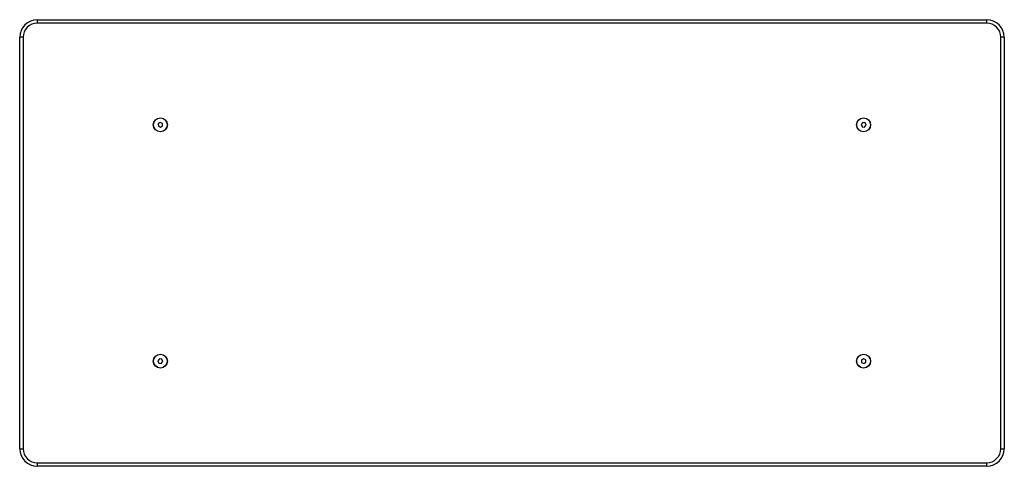
# Model space of a CAD drawing. Units: millimetres. Extents: x 142 to 282, y 145 to 208.
import ezdxf

# ---------------------------------------------------------------- set-up
doc = ezdxf.new("R2010")
doc.units = ezdxf.units.MM

msp = doc.modelspace()

# ---------------------------------------------------------------- linework, layer by layer
at = {"color": 7, "linetype": 'Continuous', "lineweight": 25}
for p, q in [((144.61, 208.01), (144.61, 207.51)), ((144.61, 208.01), (279.61, 208.01)), ((279.61, 207.51), (144.61, 207.51)), ((279.61, 207.51), (279.61, 208.01)), ((142.61, 205.51), (142.11, 205.51)), ((142.11, 147.01), (142.11, 205.51)), ((142.61, 205.51), (142.61, 147.01)), ((281.61, 147.01), (281.61, 205.51)), ((282.11, 205.51), (281.61, 205.51)), ((282.11, 205.51), (282.11, 147.01)), ((162.09, 193.4), (161.8, 193.21)), ((161.8, 193.21), (161.83, 192.86)), ((162.4, 193.25), (162.09, 193.4)), ((162.42, 192.91), (162.4, 193.25)), ((261.99, 193.38), (261.77, 193.11)), ((262.33, 193.33), (261.99, 193.38)), ((262.45, 193), (262.33, 193.33)), ((161.83, 192.86), (162.14, 192.71)), ((162.14, 192.71), (162.42, 192.91)), ((261.77, 193.11), (261.89, 192.79)), ((261.89, 192.79), (262.24, 192.74)), ((262.24, 192.74), (262.45, 193)), ((161.99, 159.78), (161.77, 159.51)), ((162.33, 159.73), (161.99, 159.78)), ((162.45, 159.4), (162.33, 159.73)), ((262.09, 159.8), (261.8, 159.61)), ((261.8, 159.61), (261.83, 159.26)), ((262.4, 159.65), (262.09, 159.8)), ((262.42, 159.31), (262.4, 159.65)), ((161.77, 159.51), (161.89, 159.19)), ((161.89, 159.19), (162.24, 159.14)), ((162.24, 159.14), (162.45, 159.4)), ((261.83, 159.26), (262.14, 159.11)), ((262.14, 159.11), (262.42, 159.31)), ((142.11, 147.01), (142.61, 147.01)), ((281.61, 147.01), (282.11, 147.01)), ((144.61, 145.01), (279.61, 145.01)), ((144.61, 145.01), (144.61, 144.51)), ((279.61, 144.51), (144.61, 144.51)), ((279.61, 144.51), (279.61, 145.01))]:
    msp.add_line(p, q, dxfattribs=at)
for centre, radius in [((162.11, 193.06), 1), ((162.11, 193.06), 0.975), ((262.11, 193.06), 1), ((262.11, 193.06), 0.975), ((162.11, 159.46), 1), ((162.11, 159.46), 0.975), ((262.11, 159.46), 1), ((262.11, 159.46), 0.975)]:
    msp.add_circle(centre, radius, dxfattribs=at)
for centre, radius, start, end in [((144.61, 205.51), 2.5, 90, 180), ((144.61, 205.51), 2, 90, 180), ((279.61, 205.51), 2.5, 0, 90), ((279.61, 205.51), 2, 0, 90), ((144.61, 147.01), 2.5, 180, 270), ((144.61, 147.01), 2, 180, 270), ((279.61, 147.01), 2, 270, 0), ((279.61, 147.01), 2.5, 270, 0)]:
    msp.add_arc(centre, radius, start, end, dxfattribs=at)

doc.saveas('drawing.dxf')
